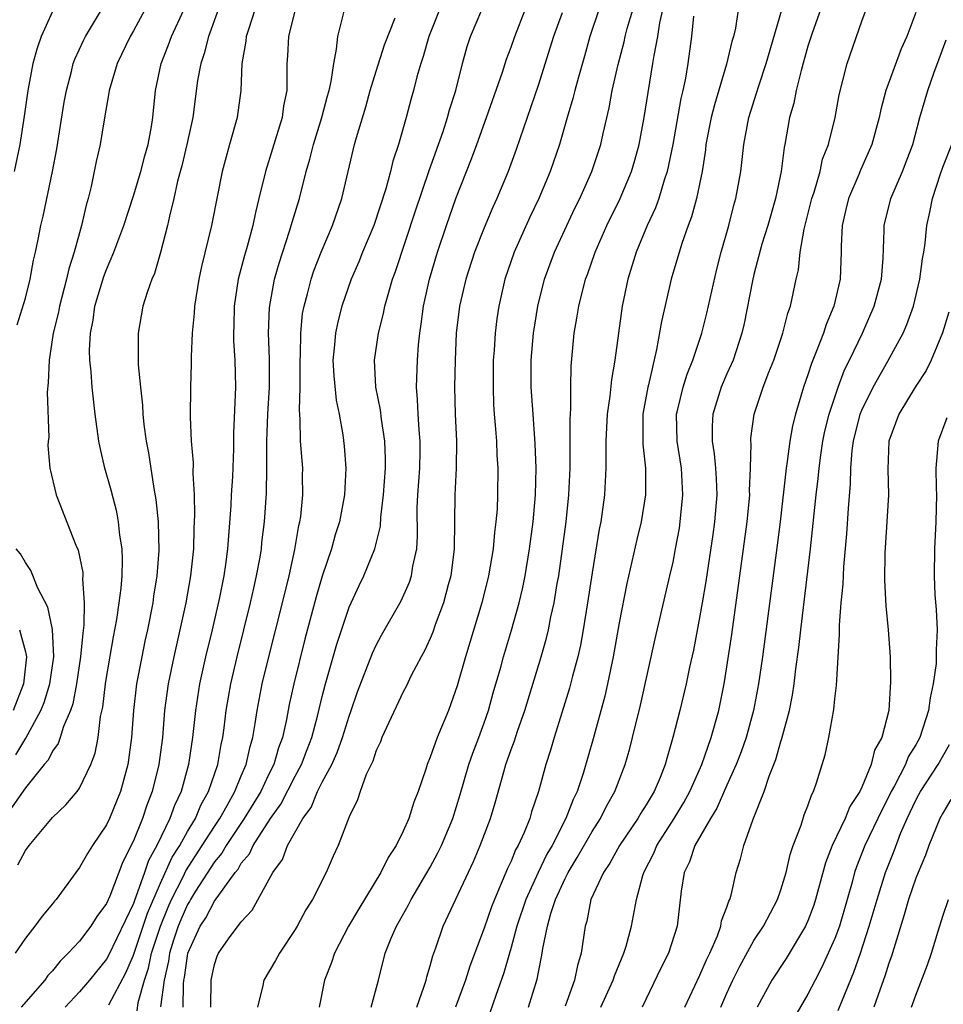
# Model space of a CAD drawing. Units: inches. Extents: x 2589000 to 2592000, y 1509000 to 1512000.
# Drawn here: x 2589239 to 2589307, y 1509391 to 1509464 of the extents above; entities that cross this region are included whole.
import ezdxf

# ---------------------------------------------------------------- set-up
doc = ezdxf.new("R2010")
doc.units = ezdxf.units.IN
doc.header["$MEASUREMENT"] = 0
doc.layers.add('LD25891509_2ft', color=111, linetype='Continuous')

msp = doc.modelspace()

# ---------------------------------------------------------------- linework, layer by layer
at = {"layer": 'LD25891509_2ft'}
for points, elevation in [([(2589281.659, 1509391), (2589282.575, 1509393), (2589282.669, 1509393.331), (2589283.358, 1509395), (2589283.52, 1509395.52), (2589283.916, 1509397), (2589284.301, 1509399), (2589284.772, 1509400.772), (2589284.848, 1509401), (2589285.57, 1509402.43), (2589285.801, 1509403), (2589287.088, 1509405), (2589287.804, 1509406.196), (2589288.244, 1509407), (2589289.128, 1509409), (2589289.829, 1509411), (2589290.397, 1509413), (2589290.799, 1509415), (2589291, 1509416.256), (2589291.35, 1509418.65), (2589292.238, 1509425), (2589292.499, 1509427), (2589292.691, 1509429), (2589292.683, 1509429.317), (2589292.754, 1509431), (2589292.786, 1509432.786), (2589292.763, 1509433), (2589292.775, 1509433.225), (2589293.027, 1509435), (2589293.691, 1509437), (2589294.103, 1509438.103), (2589294.463, 1509439), (2589295.141, 1509441), (2589295.513, 1509442.487), (2589295.703, 1509443), (2589296.127, 1509445), (2589296.292, 1509445.708), (2589296.431, 1509447), (2589296.718, 1509448.717), (2589297.296, 1509451), (2589297.458, 1509451.458), (2589297.906, 1509453), (2589298.093, 1509453.907), (2589298.529, 1509455), (2589299.011, 1509457), (2589299.321, 1509458.679), (2589299.92, 1509461), (2589301, 1509464.151), (2589301.764, 1509466.235)], 8406), ([(2589270.053, 1509465.947), (2589268.903, 1509463), (2589268.482, 1509461.518), (2589268.299, 1509461), (2589268.013, 1509460.013), (2589267.762, 1509459), (2589267.591, 1509458.409), (2589267.223, 1509457), (2589266.654, 1509455), (2589266.238, 1509453.762), (2589266.053, 1509453), (2589265.706, 1509451.706), (2589264.81, 1509449), (2589263.972, 1509447), (2589263.7, 1509446.3), (2589263.134, 1509445), (2589262.452, 1509443), (2589262.151, 1509441.849), (2589261.974, 1509441), (2589261.891, 1509439.891), (2589261.793, 1509439), (2589261.847, 1509437.847), (2589262.02, 1509436.02), (2589262.249, 1509435), (2589262.529, 1509433.471), (2589262.627, 1509432.627), (2589262.752, 1509431), (2589262.648, 1509429), (2589262.271, 1509427), (2589261.966, 1509426.034), (2589261.683, 1509425), (2589261, 1509422.967), (2589260.555, 1509421.445), (2589259.709, 1509418.291), (2589258.885, 1509415), (2589258.552, 1509413.448), (2589258.348, 1509412.347), (2589258.046, 1509411), (2589257.76, 1509410.24), (2589257.409, 1509409), (2589257, 1509408.188), (2589256.439, 1509407), (2589255.22, 1509405), (2589253.878, 1509403), (2589253.561, 1509402.438), (2589253, 1509401.777), (2589251.599, 1509399.599), (2589251.234, 1509399), (2589251.155, 1509398.845), (2589251, 1509398.611), (2589250.508, 1509397.492), (2589250.306, 1509397), (2589249.961, 1509395.962), (2589249.666, 1509395), (2589249.589, 1509394.411), (2589249.268, 1509393), (2589249.02, 1509391.02)], 8384), ([(2589247.854, 1509465), (2589247, 1509463.434), (2589246.748, 1509463), (2589245.793, 1509461), (2589245.198, 1509459), (2589245.179, 1509458.821), (2589244.822, 1509456.822), (2589244.529, 1509455), (2589244.251, 1509453.749), (2589243.878, 1509451.878), (2589243.654, 1509451), (2589243.502, 1509450.498), (2589243.161, 1509449), (2589243, 1509448.455), (2589242.613, 1509447), (2589242.218, 1509445.782), (2589242.05, 1509445), (2589241.514, 1509443), (2589241.44, 1509442.56), (2589241.053, 1509441), (2589240.751, 1509439), (2589240.691, 1509437.309), (2589240.615, 1509436.614), (2589240.726, 1509433.274), (2589240.686, 1509433), (2589240.66, 1509432.66), (2589240.807, 1509431), (2589241.281, 1509429), (2589242.729, 1509425.27), (2589242.894, 1509424.894), (2589243.241, 1509423.241), (2589243.254, 1509423), (2589243.234, 1509422.766), (2589243.361, 1509421), (2589243.334, 1509419.334), (2589243.246, 1509418.754), (2589243.081, 1509417), (2589242.772, 1509415), (2589242.5, 1509413.5), (2589242.326, 1509413), (2589241.812, 1509411.812), (2589241.582, 1509411), (2589241.434, 1509410.566), (2589241, 1509409.987), (2589240.674, 1509409.326), (2589240.392, 1509409), (2589239, 1509407.279), (2589237, 1509404.451)], 8370), ([(2589241, 1509464.856), (2589240.163, 1509463), (2589239.855, 1509462.145), (2589239.537, 1509461), (2589239.161, 1509459), (2589238.907, 1509457.093), (2589238.585, 1509455), (2589238.15, 1509453)], 8366), ([(2589253.288, 1509465), (2589252.573, 1509463), (2589252.255, 1509461.745), (2589251.987, 1509461), (2589251.756, 1509459.756), (2589251.397, 1509457), (2589250.971, 1509455), (2589250.587, 1509453.413), (2589250.279, 1509452.279), (2589249.998, 1509451), (2589249.67, 1509449.67), (2589249.534, 1509449), (2589249.014, 1509446.986), (2589248.563, 1509445.437), (2589248.365, 1509445), (2589248.017, 1509444.017), (2589247.71, 1509443), (2589247.341, 1509441), (2589247.364, 1509439.364), (2589247.343, 1509439), (2589247.35, 1509438.65), (2589247.514, 1509437), (2589247.666, 1509435.666), (2589247.703, 1509435), (2589247.781, 1509434.218), (2589247.942, 1509433), (2589248.115, 1509432.115), (2589248.514, 1509429.486), (2589248.674, 1509428.674), (2589248.835, 1509427), (2589248.876, 1509424.877), (2589248.737, 1509423), (2589248.499, 1509421.5), (2589248.436, 1509421), (2589248.041, 1509419), (2589247.849, 1509418.151), (2589247.614, 1509417), (2589247.24, 1509415), (2589247.018, 1509413), (2589246.868, 1509411), (2589246.647, 1509409.352), (2589246.586, 1509409), (2589246.041, 1509407), (2589245.222, 1509405), (2589245, 1509404.517), (2589243.967, 1509403), (2589243.592, 1509402.408), (2589243, 1509401.356), (2589242.72, 1509401), (2589241.269, 1509399), (2589241.14, 1509398.86), (2589241, 1509398.673), (2589240.239, 1509397.761), (2589239.702, 1509397), (2589239, 1509396.111), (2589238.223, 1509395)], 8374), ([(2589238.382, 1509441.618), (2589239, 1509443.598), (2589239.351, 1509445), (2589239.593, 1509446.407), (2589239.744, 1509447), (2589239.94, 1509447.94), (2589240.132, 1509449), (2589240.314, 1509449.686), (2589241.01, 1509453), (2589241.318, 1509454.682), (2589241.872, 1509458.129), (2589242.033, 1509459), (2589242.408, 1509460.408), (2589242.542, 1509461), (2589242.662, 1509461.338), (2589243.291, 1509462.709), (2589243.436, 1509463), (2589244.625, 1509465)], 8368), ([(2589238.433, 1509401.567), (2589239, 1509402.621), (2589239.273, 1509403), (2589241, 1509405.067), (2589241.998, 1509406.001), (2589242.834, 1509407), (2589243, 1509407.237), (2589243.84, 1509409), (2589244.158, 1509409.843), (2589244.38, 1509411), (2589244.569, 1509412.569), (2589244.73, 1509413.27), (2589244.928, 1509415), (2589245, 1509415.456), (2589245.521, 1509418.479), (2589245.769, 1509419.769), (2589245.951, 1509421), (2589246.092, 1509422.092), (2589246.158, 1509423), (2589246.197, 1509424.197), (2589246.157, 1509425), (2589245.99, 1509426.01), (2589245.899, 1509427), (2589245.759, 1509427.759), (2589245.346, 1509429.346), (2589244.877, 1509431), (2589244.525, 1509432.526), (2589244.444, 1509433), (2589244.17, 1509435), (2589243.935, 1509437), (2589243.869, 1509438.131), (2589243.774, 1509439), (2589243.752, 1509439.752), (2589243.822, 1509441), (2589244.023, 1509441.977), (2589244.149, 1509443), (2589244.8, 1509445.2), (2589245, 1509445.737), (2589245.547, 1509447), (2589246.297, 1509449), (2589247, 1509451.179), (2589247.542, 1509453), (2589247.836, 1509454.163), (2589248.089, 1509455), (2589248.341, 1509456.341), (2589248.438, 1509457), (2589248.639, 1509459), (2589249.067, 1509461), (2589249.611, 1509462.388), (2589249.827, 1509463), (2589250.733, 1509465)], 8372), ([(2589256.003, 1509465), (2589255.524, 1509463.524), (2589255.369, 1509463), (2589255.342, 1509462.658), (2589255.046, 1509461), (2589254.956, 1509459), (2589254.701, 1509457), (2589254.126, 1509455), (2589253.812, 1509453.812), (2589253.574, 1509453), (2589253.243, 1509451.243), (2589252.792, 1509449), (2589252.048, 1509445.952), (2589251.855, 1509445), (2589251.535, 1509443), (2589251.512, 1509442.488), (2589251.356, 1509441), (2589251.28, 1509439.28), (2589251.288, 1509438.712), (2589251.24, 1509437), (2589251.21, 1509434.79), (2589251.287, 1509433), (2589251.418, 1509431.418), (2589251.404, 1509430.596), (2589251.497, 1509429), (2589251.538, 1509427.538), (2589251.488, 1509426.512), (2589251.455, 1509425), (2589251.24, 1509423), (2589250.884, 1509421), (2589250.45, 1509419), (2589249.984, 1509417), (2589249.569, 1509415), (2589249.308, 1509413), (2589249.144, 1509411), (2589248.88, 1509409), (2589248.394, 1509407), (2589248.001, 1509405.999), (2589247.676, 1509405), (2589247, 1509403.353), (2589246.205, 1509401.795), (2589245.243, 1509399.243), (2589245, 1509398.687), (2589244.282, 1509397.718), (2589243.841, 1509397), (2589243, 1509395.904), (2589242.172, 1509395), (2589241.577, 1509394.424), (2589241, 1509393.706), (2589240.658, 1509393.342), (2589240.426, 1509393), (2589238.687, 1509391)], 8376), ([(2589259, 1509465.001), (2589258.488, 1509463), (2589258.417, 1509461.583), (2589258.366, 1509461), (2589258.382, 1509460.382), (2589258.367, 1509459), (2589258.137, 1509457.863), (2589258.034, 1509457), (2589257.32, 1509454.68), (2589256.785, 1509453), (2589256.305, 1509451), (2589256.038, 1509449.962), (2589255.844, 1509449), (2589255.422, 1509447.422), (2589255.232, 1509446.768), (2589254.777, 1509445), (2589254.458, 1509443), (2589254.435, 1509441.565), (2589254.412, 1509441), (2589254.424, 1509440.424), (2589254.527, 1509439), (2589254.563, 1509437), (2589254.419, 1509433.581), (2589254.416, 1509432.416), (2589254.347, 1509430.347), (2589254.255, 1509429), (2589254.225, 1509428.224), (2589254.041, 1509425.959), (2589253.986, 1509425), (2589253.836, 1509423.836), (2589253.707, 1509423), (2589253.382, 1509421.382), (2589252.831, 1509419), (2589252.338, 1509417), (2589251.892, 1509415), (2589251.591, 1509413), (2589251.389, 1509411), (2589251.082, 1509409), (2589250.532, 1509407), (2589250.038, 1509405.962), (2589249.712, 1509405), (2589248.741, 1509403), (2589248.112, 1509401.888), (2589247.82, 1509401), (2589247.185, 1509399.185), (2589247.073, 1509398.927), (2589247, 1509398.705), (2589245.156, 1509394.844), (2589245, 1509394.555), (2589243.734, 1509393), (2589243, 1509392.13), (2589241.95, 1509391)], 8378), ([(2589245.183, 1509391.183), (2589246.445, 1509393.555), (2589247, 1509394.87), (2589248.035, 1509397.966), (2589249, 1509400.19), (2589249.87, 1509402.13), (2589250.43, 1509403), (2589251, 1509404.026), (2589251.592, 1509405), (2589252.001, 1509405.998), (2589252.572, 1509407), (2589253.251, 1509409), (2589253.509, 1509410.491), (2589253.63, 1509411), (2589253.732, 1509411.732), (2589253.879, 1509413), (2589254.217, 1509415), (2589254.683, 1509417), (2589255.682, 1509421), (2589255.916, 1509422.084), (2589256.133, 1509423), (2589256.387, 1509424.387), (2589256.483, 1509425), (2589256.524, 1509425.476), (2589256.711, 1509427), (2589256.864, 1509429.136), (2589256.9, 1509431), (2589256.885, 1509433), (2589256.961, 1509435), (2589257.087, 1509437), (2589257.098, 1509439.098), (2589257.023, 1509441), (2589257.082, 1509442.918), (2589257.462, 1509445), (2589257.797, 1509446.203), (2589258.569, 1509448.568), (2589258.758, 1509449.242), (2589259.31, 1509451), (2589259.816, 1509453), (2589260.089, 1509453.911), (2589260.341, 1509455), (2589260.961, 1509457), (2589261.386, 1509458.614), (2589261.504, 1509459), (2589261.663, 1509459.663), (2589261.845, 1509461), (2589262.062, 1509462.062), (2589262.151, 1509463), (2589262.646, 1509465)], 8380), ([(2589250.68, 1509391), (2589250.707, 1509392.707), (2589250.744, 1509393), (2589250.791, 1509393.209), (2589251, 1509394.799), (2589251.041, 1509395), (2589251.95, 1509397), (2589252.369, 1509397.632), (2589253, 1509398.873), (2589254.547, 1509401), (2589254.755, 1509401.245), (2589255, 1509401.68), (2589255.612, 1509402.388), (2589255.888, 1509403), (2589257.168, 1509405), (2589257.93, 1509406.07), (2589259, 1509408.149), (2589259.462, 1509409), (2589259.877, 1509410.123), (2589260.223, 1509411), (2589260.679, 1509412.678), (2589261, 1509414.045), (2589261.243, 1509415), (2589262.071, 1509417.929), (2589263, 1509420.679), (2589263.723, 1509422.277), (2589264.083, 1509423), (2589264.89, 1509425), (2589265.306, 1509426.694), (2589265.343, 1509427.343), (2589265.546, 1509429), (2589265.679, 1509431), (2589265.678, 1509431.678), (2589265.627, 1509433), (2589265.383, 1509434.617), (2589265.312, 1509435.312), (2589264.981, 1509437), (2589264.872, 1509439), (2589265.177, 1509441), (2589265.546, 1509442.454), (2589265.644, 1509443), (2589265.873, 1509443.873), (2589266.202, 1509445), (2589266.419, 1509445.581), (2589267.911, 1509450.089), (2589268.933, 1509453.067), (2589269.957, 1509455.957), (2589270.291, 1509457), (2589270.435, 1509457.565), (2589270.899, 1509459), (2589271.395, 1509461), (2589271.743, 1509462.257), (2589271.988, 1509463), (2589272.821, 1509465)], 8386), ([(2589252.735, 1509391), (2589252.765, 1509393), (2589253, 1509394.168), (2589253.212, 1509394.788), (2589253.31, 1509395), (2589254.06, 1509396.06), (2589255, 1509397.344), (2589255.8, 1509398.2), (2589257.344, 1509401), (2589258.043, 1509401.956), (2589258.432, 1509403), (2589259.547, 1509405), (2589260.174, 1509405.826), (2589260.658, 1509407), (2589261, 1509407.685), (2589261.703, 1509409), (2589262.108, 1509409.891), (2589262.508, 1509411), (2589263, 1509412.594), (2589263.151, 1509413), (2589263.613, 1509414.387), (2589264.727, 1509417.273), (2589265, 1509417.861), (2589265.4, 1509418.6), (2589266.842, 1509421.158), (2589267.461, 1509422.539), (2589267.614, 1509423), (2589267.72, 1509423.72), (2589267.998, 1509425), (2589268.059, 1509425.941), (2589268.043, 1509428.043), (2589268.088, 1509429), (2589268.229, 1509431), (2589268.257, 1509432.257), (2589268.255, 1509433), (2589268.171, 1509433.829), (2589268.102, 1509435), (2589268.07, 1509436.07), (2589267.983, 1509437), (2589268.048, 1509439), (2589268.132, 1509440.132), (2589268.227, 1509441), (2589268.336, 1509441.664), (2589268.505, 1509443), (2589268.949, 1509445), (2589269.538, 1509447), (2589270.206, 1509449), (2589270.899, 1509451), (2589272.058, 1509453.942), (2589272.446, 1509455), (2589273.174, 1509457), (2589274.354, 1509460.354), (2589274.667, 1509461.333), (2589275, 1509462.213), (2589275.269, 1509463), (2589276.035, 1509465)], 8388), ([(2589278.774, 1509464.774), (2589278.152, 1509463), (2589277, 1509459.364), (2589275.383, 1509454.617), (2589274.777, 1509453), (2589273.943, 1509451), (2589273.643, 1509450.357), (2589273, 1509448.821), (2589272.282, 1509447), (2589271.634, 1509445), (2589271.175, 1509443), (2589270.935, 1509441), (2589270.847, 1509439), (2589270.811, 1509437), (2589270.859, 1509435), (2589270.945, 1509433), (2589270.927, 1509431), (2589270.832, 1509429), (2589270.789, 1509425), (2589270.526, 1509423), (2589270.329, 1509422.329), (2589269.985, 1509421), (2589269.376, 1509419.376), (2589269.187, 1509418.813), (2589269, 1509418.364), (2589268.571, 1509417.429), (2589268.329, 1509417), (2589267.598, 1509415.598), (2589267.213, 1509414.787), (2589267, 1509414.395), (2589265.759, 1509411.759), (2589265.42, 1509411), (2589265.308, 1509410.692), (2589265, 1509410.055), (2589264.742, 1509409.258), (2589264.253, 1509408.253), (2589263.807, 1509407), (2589263.62, 1509406.38), (2589263, 1509405.116), (2589262.183, 1509403), (2589261.801, 1509402.199), (2589261.29, 1509401), (2589260.27, 1509399), (2589259.787, 1509398.213), (2589259.132, 1509397), (2589259, 1509396.772), (2589257.821, 1509395), (2589257.544, 1509394.456), (2589256.678, 1509393), (2589256.6, 1509392.6), (2589256.189, 1509391)], 8390), ([(2589281.504, 1509465), (2589280.846, 1509463), (2589280.447, 1509461.553), (2589279.987, 1509459.987), (2589279.72, 1509459), (2589279.582, 1509458.418), (2589279.148, 1509457), (2589278.579, 1509455), (2589277.903, 1509453), (2589277.065, 1509451), (2589276.399, 1509449.601), (2589275.223, 1509447), (2589274.524, 1509445), (2589274.081, 1509443), (2589273.945, 1509442.055), (2589273.815, 1509441), (2589273.745, 1509439.745), (2589273.68, 1509439), (2589273.659, 1509437), (2589273.702, 1509435.702), (2589273.745, 1509435), (2589273.824, 1509434.176), (2589273.907, 1509433), (2589273.952, 1509431.953), (2589274.022, 1509431), (2589274.002, 1509429), (2589273.954, 1509427.954), (2589273.877, 1509427), (2589273.773, 1509426.227), (2589273.668, 1509425), (2589273.32, 1509423), (2589272.819, 1509421), (2589271.943, 1509418.057), (2589271.611, 1509417), (2589271, 1509414.84), (2589270.346, 1509413), (2589269.521, 1509411), (2589269, 1509409.547), (2589268.765, 1509409), (2589268.666, 1509408.666), (2589268.101, 1509407), (2589267.788, 1509406.212), (2589267.429, 1509405), (2589267, 1509404.053), (2589266.476, 1509403), (2589265.889, 1509402.111), (2589265.345, 1509401), (2589263.705, 1509398.295), (2589262.955, 1509397), (2589261.906, 1509395), (2589261.693, 1509394.307), (2589261.173, 1509393), (2589260.77, 1509391)], 8392), ([(2589264.616, 1509391), (2589265.165, 1509393), (2589265.662, 1509395), (2589266.111, 1509396.111), (2589266.5, 1509397), (2589267.397, 1509398.603), (2589267.592, 1509399), (2589269, 1509401.399), (2589269.559, 1509402.441), (2589269.827, 1509403), (2589270.667, 1509405), (2589271.226, 1509406.774), (2589271.871, 1509409), (2589272.161, 1509409.839), (2589272.606, 1509411), (2589273, 1509412.092), (2589273.311, 1509413), (2589273.673, 1509414.327), (2589274.234, 1509416.234), (2589274.443, 1509417), (2589275.037, 1509418.963), (2589275.594, 1509421), (2589275.862, 1509422.138), (2589276.033, 1509423), (2589276.366, 1509425), (2589276.624, 1509427), (2589276.807, 1509429), (2589276.86, 1509431), (2589276.791, 1509432.791), (2589276.622, 1509435), (2589276.49, 1509437), (2589276.485, 1509439), (2589276.664, 1509441), (2589276.704, 1509441.296), (2589276.988, 1509443), (2589277.478, 1509445), (2589278.214, 1509447), (2589279.128, 1509449), (2589279.73, 1509450.27), (2589280.095, 1509451), (2589280.991, 1509453), (2589281.638, 1509455), (2589281.812, 1509455.812), (2589282.273, 1509457.727), (2589282.502, 1509459), (2589282.943, 1509460.942), (2589283.374, 1509462.626), (2589283.45, 1509463), (2589283.607, 1509463.607), (2589284.01, 1509465)], 8394), ([(2589268.002, 1509391), (2589268.563, 1509392.563), (2589268.699, 1509393), (2589268.753, 1509393.247), (2589269, 1509394.063), (2589269.188, 1509394.812), (2589269.408, 1509395.408), (2589269.955, 1509397), (2589272.2, 1509401.8), (2589272.717, 1509403), (2589273.481, 1509405), (2589273.829, 1509406.171), (2589274.452, 1509408.452), (2589274.616, 1509409), (2589275, 1509410.106), (2589275.244, 1509410.756), (2589275.475, 1509411.475), (2589276.008, 1509413), (2589277.234, 1509417), (2589277.623, 1509418.377), (2589277.766, 1509419), (2589277.952, 1509419.952), (2589278.193, 1509421), (2589278.422, 1509422.422), (2589278.53, 1509423), (2589278.818, 1509425), (2589279.078, 1509427), (2589279.282, 1509429), (2589279.371, 1509431), (2589279.367, 1509434.633), (2589279.425, 1509435.425), (2589279.419, 1509437), (2589279.439, 1509438.561), (2589279.665, 1509441), (2589279.875, 1509442.125), (2589280.011, 1509443), (2589280.525, 1509445), (2589280.657, 1509445.343), (2589281.219, 1509447), (2589282.094, 1509449), (2589283.075, 1509451), (2589283.915, 1509453), (2589284.169, 1509453.831), (2589284.488, 1509455), (2589284.868, 1509457), (2589285.153, 1509458.847), (2589285.511, 1509461), (2589285.592, 1509461.592), (2589285.865, 1509463), (2589286.031, 1509464.031), (2589286.253, 1509465)], 8396), ([(2589291.834, 1509465), (2589291.635, 1509463.634), (2589291.488, 1509463), (2589291.365, 1509462.635), (2589290.965, 1509460.964), (2589290.064, 1509457.936), (2589289.829, 1509457), (2589289.445, 1509455), (2589289.4, 1509454.6), (2589289.155, 1509453), (2589288.735, 1509451), (2589288.368, 1509449.632), (2589288.126, 1509449), (2589287.66, 1509447.66), (2589286.876, 1509445), (2589286.141, 1509441.859), (2589285.782, 1509439.782), (2589285.181, 1509437.181), (2589285.128, 1509437), (2589284.772, 1509435), (2589284.763, 1509432.763), (2589284.96, 1509431), (2589284.965, 1509429), (2589284.63, 1509427), (2589284.31, 1509425.69), (2589283.569, 1509422.431), (2589283, 1509419.507), (2589282.558, 1509417), (2589282.146, 1509415), (2589281.936, 1509414.063), (2589281.084, 1509410.916), (2589280.337, 1509408.337), (2589279.886, 1509407), (2589279.59, 1509406.409), (2589279.055, 1509405), (2589278.034, 1509403), (2589277.653, 1509402.347), (2589277.002, 1509401), (2589276.097, 1509399), (2589275.434, 1509397), (2589275, 1509395.421), (2589274.868, 1509395), (2589274.459, 1509393.541), (2589273.859, 1509391.859), (2589273.423, 1509390.577)], 8400), ([(2589276.298, 1509391), (2589276.92, 1509393.08), (2589277.258, 1509394.742), (2589277.306, 1509395), (2589277.348, 1509395.348), (2589277.695, 1509397), (2589277.947, 1509397.947), (2589278.298, 1509399), (2589279, 1509400.536), (2589279.235, 1509401), (2589279.905, 1509402.095), (2589281, 1509404.029), (2589281.626, 1509405), (2589282.079, 1509405.921), (2589282.689, 1509407), (2589283.464, 1509409), (2589283.803, 1509410.197), (2589284.009, 1509411), (2589284.586, 1509413.414), (2589285.68, 1509418.319), (2589286.77, 1509423), (2589287, 1509424.018), (2589287.191, 1509425), (2589287.471, 1509426.53), (2589287.541, 1509427), (2589287.738, 1509429), (2589287.624, 1509431), (2589287.304, 1509433), (2589287.262, 1509435), (2589287.361, 1509435.361), (2589287.752, 1509437), (2589288.044, 1509437.956), (2589288.478, 1509439), (2589289.126, 1509441), (2589289.502, 1509442.498), (2589290.248, 1509445.752), (2589290.57, 1509447), (2589291.134, 1509449), (2589291.513, 1509450.487), (2589291.663, 1509451), (2589292.019, 1509453), (2589292.247, 1509455), (2589292.624, 1509457), (2589293.2, 1509458.8), (2589293.363, 1509459.362), (2589293.904, 1509461), (2589295.067, 1509465)], 8402), ([(2589297.926, 1509465), (2589297.333, 1509463.333), (2589297, 1509462.3), (2589296.491, 1509460.49), (2589296.129, 1509459), (2589295.946, 1509458.054), (2589295.636, 1509457), (2589295.281, 1509455), (2589295.229, 1509454.771), (2589295.019, 1509453), (2589294.607, 1509451), (2589294.028, 1509449), (2589293.595, 1509447.595), (2589293, 1509445.362), (2589292.887, 1509444.887), (2589292.277, 1509441.723), (2589292.109, 1509441), (2589291.448, 1509439), (2589291.32, 1509438.68), (2589291, 1509437.982), (2589290.579, 1509437), (2589289.941, 1509435), (2589289.894, 1509434.106), (2589289.9, 1509433), (2589290.061, 1509432.061), (2589290.157, 1509431), (2589290.207, 1509430.207), (2589290.237, 1509429), (2589290.071, 1509427), (2589289.945, 1509426.055), (2589289.43, 1509422.57), (2589289.168, 1509421), (2589289, 1509420.023), (2589288.509, 1509417.491), (2589288.232, 1509416.232), (2589287.983, 1509415), (2589287.512, 1509413), (2589286.998, 1509411), (2589286.538, 1509409.462), (2589286.421, 1509409), (2589286.037, 1509408.037), (2589285.595, 1509407), (2589285, 1509406.007), (2589284.607, 1509405.393), (2589284.387, 1509405), (2589283.032, 1509403), (2589282.319, 1509401.681), (2589281.846, 1509401), (2589280.921, 1509399), (2589280.614, 1509397.386), (2589280.482, 1509397), (2589280.201, 1509395), (2589279.916, 1509394.084), (2589279.701, 1509393), (2589279, 1509391.087)], 8404), ([(2589305, 1509464.798), (2589304.327, 1509463), (2589303.911, 1509462.089), (2589302.782, 1509459), (2589302.402, 1509457.598), (2589302.28, 1509457), (2589301.749, 1509455), (2589300.899, 1509453.101), (2589300.767, 1509452.767), (2589300, 1509451), (2589299.823, 1509450.177), (2589299.535, 1509449), (2589299.465, 1509447.464), (2589299.464, 1509447), (2589299.388, 1509445), (2589298.929, 1509443), (2589298.353, 1509441.647), (2589298.145, 1509441), (2589297.625, 1509439.625), (2589297.259, 1509438.741), (2589297, 1509437.906), (2589296.682, 1509437), (2589296.09, 1509435), (2589295.87, 1509434.13), (2589295.666, 1509433), (2589295.472, 1509431.472), (2589295.392, 1509431), (2589294.945, 1509427), (2589294.732, 1509425.268), (2589293.625, 1509417), (2589293.345, 1509415), (2589292.972, 1509413), (2589292.424, 1509411), (2589292.059, 1509409.941), (2589291.689, 1509409), (2589291, 1509407.479), (2589290.246, 1509405.754), (2589289.771, 1509405), (2589288.61, 1509403), (2589288.217, 1509401.783), (2589287.834, 1509401), (2589287.613, 1509399.613), (2589287.475, 1509398.525), (2589287.305, 1509397), (2589286.671, 1509395), (2589286.109, 1509393.891), (2589284.709, 1509391)], 8408), ([(2589247.28, 1509390.72), (2589247.361, 1509391.361), (2589247.82, 1509393), (2589248.115, 1509393.886), (2589248.338, 1509395), (2589248.996, 1509397.004), (2589249.579, 1509398.421), (2589249.834, 1509399), (2589250.678, 1509400.678), (2589250.879, 1509401.121), (2589252.107, 1509403), (2589253, 1509404.405), (2589253.404, 1509405), (2589253.958, 1509405.958), (2589254.527, 1509407), (2589255, 1509408.165), (2589255.359, 1509409), (2589255.652, 1509410.348), (2589255.853, 1509411), (2589256.035, 1509412.035), (2589256.174, 1509413), (2589256.548, 1509415), (2589257.028, 1509417), (2589258.044, 1509421), (2589258.534, 1509423), (2589258.966, 1509424.966), (2589259.274, 1509426.726), (2589259.344, 1509427), (2589259.405, 1509427.405), (2589259.569, 1509429), (2589259.545, 1509430.455), (2589259.553, 1509431), (2589259.387, 1509433), (2589259.366, 1509434.634), (2589259.3, 1509435.3), (2589259.357, 1509437), (2589259.371, 1509438.628), (2589259.357, 1509439), (2589259.38, 1509439.38), (2589259.403, 1509441), (2589259.546, 1509442.454), (2589259.652, 1509443), (2589259.912, 1509443.912), (2589260.176, 1509445), (2589260.378, 1509445.622), (2589260.908, 1509447), (2589261.761, 1509449), (2589262.461, 1509451), (2589263.383, 1509455), (2589263.529, 1509455.529), (2589264.218, 1509457.782), (2589264.557, 1509459), (2589265, 1509460.447), (2589265.615, 1509462.385), (2589266.392, 1509464.392)], 8382), ([(2589288.525, 1509464.525), (2589288.372, 1509463), (2589288.088, 1509461), (2589287.916, 1509459.916), (2589287.735, 1509459), (2589287.592, 1509458.408), (2589286.979, 1509455), (2589286.575, 1509453), (2589286.342, 1509452.342), (2589285.94, 1509451), (2589285.695, 1509450.305), (2589285.096, 1509449), (2589284.276, 1509447), (2589283.662, 1509445), (2589283.238, 1509443), (2589282.951, 1509441), (2589282.697, 1509439), (2589282.441, 1509437.559), (2589282.326, 1509436.327), (2589282.124, 1509435), (2589282.025, 1509433), (2589282.011, 1509432.011), (2589282.032, 1509431), (2589281.928, 1509429), (2589281.643, 1509427), (2589281.534, 1509426.466), (2589281, 1509423.223), (2589280.671, 1509421), (2589280.34, 1509419), (2589280.135, 1509417.865), (2589279.935, 1509417), (2589279.555, 1509415.554), (2589279.337, 1509414.663), (2589278.189, 1509411), (2589277.927, 1509410.073), (2589277.58, 1509409), (2589277.035, 1509407), (2589276.515, 1509405.485), (2589276.383, 1509405), (2589275.966, 1509403.966), (2589275.525, 1509403), (2589275.333, 1509402.667), (2589275, 1509401.845), (2589274.721, 1509401.279), (2589274.344, 1509400.344), (2589273.757, 1509399), (2589273.544, 1509398.456), (2589273, 1509396.868), (2589271.947, 1509394.054), (2589271.621, 1509393), (2589270.882, 1509391)], 8398), ([(2589287.88, 1509391), (2589289, 1509393.365), (2589289.483, 1509394.517), (2589289.721, 1509395), (2589290.296, 1509396.296), (2589290.545, 1509397), (2589290.599, 1509397.401), (2589291, 1509398.429), (2589291.137, 1509398.863), (2589291.217, 1509399), (2589291.317, 1509399.317), (2589291.687, 1509401), (2589292.001, 1509401.999), (2589292.254, 1509403), (2589292.946, 1509404.946), (2589293.765, 1509407), (2589294.13, 1509408.13), (2589294.632, 1509409.368), (2589295, 1509410.707), (2589295.077, 1509410.923), (2589295.631, 1509413), (2589295.86, 1509414.14), (2589295.988, 1509415), (2589296.109, 1509416.109), (2589296.327, 1509417.673), (2589296.464, 1509419), (2589297.204, 1509425), (2589297.612, 1509429), (2589297.767, 1509430.233), (2589297.831, 1509431), (2589297.957, 1509431.957), (2589298.117, 1509433), (2589298.266, 1509433.734), (2589298.583, 1509435), (2589299.255, 1509437), (2589299.723, 1509438.277), (2589300.085, 1509439), (2589301.039, 1509441), (2589301.92, 1509443), (2589302.444, 1509445), (2589302.571, 1509446.57), (2589302.651, 1509448.651), (2589302.651, 1509449), (2589303.141, 1509451), (2589304.005, 1509453), (2589304.291, 1509453.709), (2589304.769, 1509455), (2589305.303, 1509457), (2589305.887, 1509459), (2589306.365, 1509460.365), (2589306.716, 1509461.284), (2589307.244, 1509462.756)], 8410), ([(2589290.552, 1509391), (2589291, 1509392.045), (2589291.432, 1509393), (2589291.949, 1509394.052), (2589293, 1509395.943), (2589293.7, 1509397), (2589294.758, 1509399), (2589295, 1509399.705), (2589295.387, 1509401), (2589295.681, 1509402.318), (2589295.913, 1509403), (2589296.492, 1509404.492), (2589296.734, 1509405.266), (2589297, 1509405.943), (2589297.264, 1509406.736), (2589297.421, 1509407), (2589297.647, 1509407.647), (2589298.06, 1509409), (2589298.269, 1509409.731), (2589298.548, 1509411), (2589298.92, 1509413.08), (2589299, 1509413.872), (2589299.129, 1509414.871), (2589299.35, 1509418.65), (2589299.338, 1509419.338), (2589299.473, 1509421), (2589299.619, 1509422.381), (2589299.661, 1509423.661), (2589299.877, 1509426.123), (2589299.998, 1509427.998), (2589300.165, 1509429.835), (2589300.193, 1509431), (2589300.288, 1509432.288), (2589300.38, 1509433), (2589300.882, 1509435), (2589301, 1509435.297), (2589301.829, 1509437), (2589302.934, 1509438.934), (2589304.058, 1509441), (2589304.344, 1509441.657), (2589304.823, 1509443), (2589305.306, 1509445), (2589305.493, 1509446.506), (2589305.589, 1509447), (2589305.686, 1509447.686), (2589305.816, 1509449), (2589306.033, 1509449.967), (2589306.227, 1509451), (2589306.823, 1509452.822), (2589307, 1509453.309), (2589307.667, 1509455)], 8412), ([(2589307.443, 1509442.557), (2589306.973, 1509441.027), (2589306.143, 1509439), (2589305.764, 1509438.236), (2589304.945, 1509437), (2589303.731, 1509435), (2589303.007, 1509433), (2589302.919, 1509430.919), (2589302.965, 1509429), (2589302.859, 1509427), (2589302.713, 1509424.713), (2589302.685, 1509422.685), (2589302.779, 1509420.779), (2589302.952, 1509419), (2589303.092, 1509417), (2589303.134, 1509415.134), (2589303.011, 1509413), (2589302.472, 1509411), (2589301.939, 1509410.061), (2589301.685, 1509409), (2589301, 1509407.332), (2589300.847, 1509407), (2589300.119, 1509405.881), (2589299.759, 1509405), (2589298.791, 1509403), (2589298.293, 1509401.707), (2589297.575, 1509399), (2589297.433, 1509398.567), (2589297, 1509397.417), (2589296.875, 1509397.125), (2589296.813, 1509397), (2589295.38, 1509394.62), (2589294.335, 1509393), (2589293.25, 1509391)], 8414), ([(2589307.289, 1509434.711), (2589306.664, 1509433), (2589306.494, 1509431), (2589306.507, 1509429.493), (2589306.526, 1509429), (2589306.484, 1509427), (2589306.387, 1509425), (2589306.361, 1509423), (2589306.42, 1509421.58), (2589306.51, 1509420.51), (2589306.573, 1509419), (2589306.5, 1509417.5), (2589306.519, 1509417), (2589306.503, 1509416.503), (2589306.295, 1509415), (2589306.054, 1509413.946), (2589305.943, 1509413), (2589305.293, 1509411), (2589305, 1509410.471), (2589304.436, 1509409.564), (2589304.224, 1509409), (2589303.413, 1509407.413), (2589303.184, 1509407), (2589302.187, 1509405), (2589301.231, 1509403), (2589300.596, 1509401.404), (2589300.465, 1509401), (2589300.282, 1509400.282), (2589299.922, 1509399), (2589299.331, 1509397), (2589299, 1509396.092), (2589298.042, 1509393.958), (2589297.529, 1509393), (2589297, 1509391.959), (2589295.91, 1509390.089)], 8416), ([(2589238.281, 1509409.719), (2589239.032, 1509410.968), (2589240.145, 1509413), (2589240.387, 1509413.613), (2589240.797, 1509415), (2589241.093, 1509417), (2589241.011, 1509419.011), (2589240.667, 1509420.668), (2589239.918, 1509422.082), (2589239.394, 1509423.394), (2589239, 1509423.98), (2589238.628, 1509424.628), (2589238.307, 1509425)], 8368), ([(2589238.552, 1509419), (2589239, 1509417.358), (2589239.073, 1509417), (2589238.864, 1509415), (2589238.089, 1509413)], 8366), ([(2589299.24, 1509390.761), (2589299.553, 1509391.553), (2589300.409, 1509393.591), (2589300.905, 1509395), (2589301.554, 1509397), (2589302.123, 1509399), (2589302.746, 1509401), (2589303.393, 1509402.607), (2589303.875, 1509403.875), (2589304.364, 1509405), (2589305, 1509406.354), (2589305.229, 1509406.771), (2589305.357, 1509407), (2589306.667, 1509409), (2589307.5, 1509410.5)], 8418), ([(2589307.601, 1509406.399), (2589307, 1509405.405), (2589306.776, 1509405), (2589305.96, 1509403), (2589305.727, 1509402.273), (2589305.172, 1509401), (2589305, 1509400.567), (2589304.462, 1509399), (2589304.148, 1509397.852), (2589303.361, 1509395.361), (2589303.202, 1509394.798), (2589303, 1509394.258), (2589302.705, 1509393.295), (2589302.35, 1509392.35), (2589301.892, 1509391)], 8420), ([(2589304.691, 1509391), (2589305, 1509391.904), (2589305.861, 1509394.139), (2589306.16, 1509395), (2589306.653, 1509396.653), (2589307, 1509397.748), (2589307.434, 1509399)], 8422)]:
    msp.add_lwpolyline(points, dxfattribs=dict(at, elevation=elevation))

doc.saveas('drawing.dxf')
